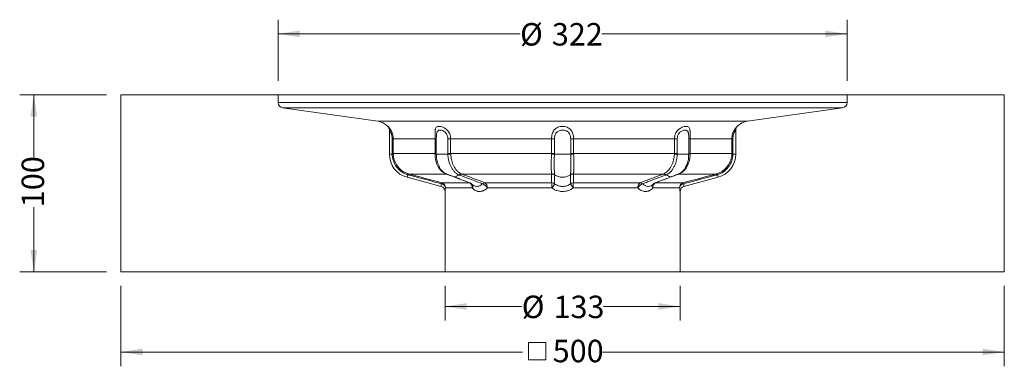
# Model space of a CAD drawing. Units: millimetres. Extents: x 57 to 615, y 183 to 380.
import ezdxf

# ---------------------------------------------------------------- set-up
doc = ezdxf.new("R2010")
doc.units = ezdxf.units.MM
doc.header["$LTSCALE"] = 8
doc.styles.add('SLDTEXTSTYLE0', font='TXT', dxfattribs={"width": 0.605})
doc.dimstyles.new('SLDDIMSTYLE0', dxfattribs={"dimtxt": 12.32793, "dimasz": 12.32793, "dimexe": 0, "dimexo": 0.0625, "dimgap": 3.081982, "dimtad": 0, "dimrnd": 1e-09, "dimzin": 12, "dimdsep": 46, "dimtxsty": 'SLDTEXTSTYLE0', "dimsah": 1, "dimcen": 0.09, "dimadec": 0, "dimazin": 3, "dimtfac": 1, "dimtofl": 0, "dimtmove": 0, "dimatfit": 3, "dimfxl": 1, "dimfrac": 2, "dimtolj": 1, "dimtzin": 12, "dimarcsym": 0})

# ---------------------------------------------------------------- blocks, each defined once
blk = doc.blocks.new('_D')
at = {"color": 7, "linetype": 'Continuous', "lineweight": 0, "transparency": 16777216}
for p, q in [((106.58, 337.73), (57.36, 337.73)), ((65.36, 337.73), (65.36, 302.45)), ((65.36, 237.73), (65.36, 274.23)), ((106.58, 237.73), (57.36, 237.73))]:
    blk.add_line(p, q, dxfattribs=at)
for points in [[(65.36, 337.73), (63.47, 325.4), (67.26, 325.4)], [(65.36, 237.73), (67.26, 250.06), (63.47, 250.06)]]:
    blk.add_solid(points, dxfattribs=at)
at = {"color": 7, "linetype": 'Continuous', "lineweight": 0, "transparency": 16777216, "insert": (58.46, 274.23), "char_height": 12.7, "attachment_point": 1, "rotation": 90, "style": 'SLDTEXTSTYLE0'}
blk.add_mtext('100', dxfattribs=at)
blk = doc.blocks.new('_D_1')
at = {"color": 7, "linetype": 'Continuous', "lineweight": 0, "transparency": 16777216}
for p, q in [((203.58, 345.73), (203.58, 380.2)), ((525.58, 345.73), (525.58, 380.2)), ((203.58, 372.2), (340.53, 372.2)), ((525.58, 372.2), (386.74, 372.2))]:
    blk.add_line(p, q, dxfattribs=at)
for points in [[(203.58, 372.2), (215.9, 370.3), (215.9, 374.09)], [(525.58, 372.2), (513.25, 374.09), (513.25, 370.3)]]:
    blk.add_solid(points, dxfattribs=at)
at = {"color": 7, "linetype": 'Continuous', "lineweight": 0, "transparency": 16777216, "char_height": 12.7, "attachment_point": 1, "style": 'SLDTEXTSTYLE0'}
for s, insert in [('%%c', (340.53, 378.3)), ('322', (358.52, 378.3))]:
    blk.add_mtext(s, dxfattribs=dict(at, insert=insert))
blk = doc.blocks.new('_D_2')
at = {"color": 7, "linetype": 'Continuous', "lineweight": 0, "transparency": 16777216}
for p, q in [((298.08, 229.73), (298.08, 210.14)), ((431.08, 229.73), (431.08, 210.14)), ((298.08, 218.14), (341.47, 218.14)), ((431.08, 218.14), (387.68, 218.14))]:
    blk.add_line(p, q, dxfattribs=at)
for points in [[(298.08, 218.14), (310.4, 216.24), (310.4, 220.04)], [(431.08, 218.14), (418.75, 220.04), (418.75, 216.24)]]:
    blk.add_solid(points, dxfattribs=at)
at = {"color": 7, "linetype": 'Continuous', "lineweight": 0, "transparency": 16777216, "char_height": 12.7, "attachment_point": 1, "style": 'SLDTEXTSTYLE0'}
for s, insert in [('%%c', (341.47, 224.25)), ('133', (359.46, 224.25))]:
    blk.add_mtext(s, dxfattribs=dict(at, insert=insert))
blk = doc.blocks.new('SW_SYMBOL_MOD_BOX')
at = {"color": 0, "linetype": 'Continuous', "lineweight": 0}
for p, q in [((1600, 1600), (1600, 6400)), ((1600, 6400), (6400, 6400)), ((6400, 6400), (6400, 1600)), ((1600, 1600), (6400, 1600))]:
    blk.add_line(p, q, dxfattribs=at)
blk = doc.blocks.new('_D_3')
at = {"color": 7, "linetype": 'Continuous', "lineweight": 0, "transparency": 16777216}
for p, q in [((114.58, 229.73), (114.58, 184.4)), ((614.58, 229.73), (614.58, 184.4)), ((114.58, 192.4), (341.94, 192.4)), ((614.58, 192.4), (387.21, 192.4))]:
    blk.add_line(p, q, dxfattribs=at)
for points in [[(114.58, 192.4), (126.9, 190.5), (126.9, 194.3)], [(614.58, 192.4), (602.25, 194.3), (602.25, 190.5)]]:
    blk.add_solid(points, dxfattribs=at)
at = {"color": 7, "linetype": 'Continuous', "lineweight": 0, "transparency": 16777216, "xscale": 0.002046395036887994, "yscale": 0.002046395036887994, "zscale": 0.002046395036887994}
blk.add_blockref('SW_SYMBOL_MOD_BOX', (341.94, 184.77), dxfattribs=at)
at = {"color": 7, "linetype": 'Continuous', "lineweight": 0, "transparency": 16777216, "insert": (358.98, 199.31), "char_height": 12.7, "attachment_point": 1, "style": 'SLDTEXTSTYLE0'}
blk.add_mtext('500', dxfattribs=at)

msp = doc.modelspace()

# ---------------------------------------------------------------- linework, layer by layer
at = {"color": 7, "linetype": 'Continuous', "lineweight": 15}
for p, q in [((114.575, 337.732), (114.575, 237.732)), ((203.575, 337.732), (114.575, 337.732)), ((203.575, 333.34), (203.575, 337.732)), ((203.575, 337.732), (525.575, 337.732)), ((525.575, 337.732), (525.575, 333.34)), ((614.575, 337.732), (525.575, 337.732)), ((614.575, 337.732), (614.575, 237.732)), ((259.967, 322.807), (206.158, 330.369)), ((522.993, 330.369), (469.184, 322.807)), ((266.575, 304.196), (266.575, 317.803)), ((462.575, 317.803), (462.575, 304.196)), ((276.581, 291.156), (295.852, 285.993)), ((433.299, 285.993), (452.569, 291.156)), ((298.075, 237.732), (298.075, 283.095)), ((431.075, 283.095), (431.075, 237.732)), ((298.075, 237.732), (114.575, 237.732)), ((298.075, 237.732), (431.075, 237.732)), ((614.575, 237.732), (431.075, 237.732))]:
    msp.add_line(p, q, dxfattribs=at)
at = {"color": 9, "linetype": 'Continuous', "lineweight": 15}
for p, q in [((203.575, 333.34), (525.575, 333.34)), ((206.158, 330.369), (522.993, 330.369)), ((259.967, 322.807), (469.184, 322.807)), ((268.154, 312.904), (268.779, 312.904)), ((268.154, 304.58), (268.154, 312.904)), ((268.779, 312.904), (292.419, 312.904)), ((268.779, 312.904), (268.779, 304.58)), ((292.419, 304.58), (292.419, 312.904)), ((293.14, 312.904), (292.419, 312.904)), ((293.14, 312.904), (293.14, 304.58)), ((299.65, 312.904), (301.256, 312.904)), ((299.65, 304.58), (299.65, 312.904)), ((301.256, 312.904), (358.327, 312.904)), ((301.256, 312.904), (301.256, 304.58)), ((358.327, 304.58), (358.327, 312.904)), ((359.973, 312.904), (358.327, 312.904)), ((359.973, 312.904), (359.973, 304.58)), ((369.178, 312.904), (370.824, 312.904)), ((369.178, 304.58), (369.178, 312.904)), ((370.824, 312.904), (427.895, 312.904)), ((370.824, 312.904), (370.824, 304.58)), ((429.501, 312.904), (427.895, 312.904)), ((427.895, 304.58), (427.895, 312.904)), ((429.501, 312.904), (429.501, 304.58)), ((436.01, 312.904), (436.732, 312.904)), ((436.01, 304.58), (436.01, 312.904)), ((436.732, 312.904), (460.372, 312.904)), ((436.732, 312.904), (436.732, 304.58)), ((460.997, 312.904), (460.372, 312.904)), ((460.372, 304.58), (460.372, 312.904)), ((460.997, 312.904), (460.997, 304.58)), ((268.158, 304.196), (266.575, 304.196)), ((268.154, 304.58), (268.779, 304.58)), ((268.779, 304.58), (292.419, 304.58)), ((293.14, 304.58), (292.419, 304.58)), ((299.656, 304.196), (293.14, 304.196)), ((299.65, 304.58), (301.256, 304.58)), ((301.256, 304.58), (358.327, 304.58)), ((359.973, 304.58), (358.327, 304.58)), ((369.183, 304.196), (359.968, 304.196)), ((369.178, 304.58), (370.824, 304.58)), ((370.824, 304.58), (427.895, 304.58)), ((429.501, 304.58), (427.895, 304.58)), ((436.011, 304.196), (429.495, 304.196)), ((436.01, 304.58), (436.732, 304.58)), ((436.732, 304.58), (460.372, 304.58)), ((460.997, 304.58), (460.372, 304.58)), ((462.575, 304.196), (460.993, 304.196)), ((434.37, 297.178), (434.851, 298.206)), ((276.964, 292.584), (276.581, 291.156)), ((277.69, 292.989), (298.763, 292.989)), ((307.513, 292.989), (358.388, 292.989)), ((370.763, 292.989), (421.638, 292.989)), ((430.388, 292.989), (451.461, 292.989)), ((452.569, 291.156), (452.187, 292.584)), ((296.132, 288.063), (311.798, 288.063)), ((298.346, 285.165), (313.506, 285.165)), ((320.558, 288.063), (358.381, 288.063)), ((321.982, 285.165), (358.582, 285.165)), ((370.569, 285.165), (407.168, 285.165)), ((370.77, 288.063), (408.593, 288.063)), ((415.645, 285.165), (430.805, 285.165)), ((417.352, 288.063), (433.019, 288.063))]:
    msp.add_line(p, q, dxfattribs=at)
at = {"color": 7, "linetype": 'Continuous', "lineweight": 15}
for centre, radius, start, end in [((206.575, 333.34), 3, 180, 262), ((522.575, 333.34), 3, 278, 0), ((258.575, 312.904), 10, 44.41531, 82), ((263.575, 317.803), 3, 360, 44.41531), ((465.575, 317.803), 3, 135.58469, 180), ((470.575, 312.904), 10, 98, 135.58469), ((280.075, 304.196), 13.5, 180, 255), ((449.075, 304.196), 13.5, 285, 0), ((295.075, 283.095), 3, 0, 75), ((434.075, 283.095), 3, 105, 180)]:
    msp.add_arc(centre, radius, start, end, dxfattribs=at)
at = {"color": 9, "linetype": 'Continuous', "lineweight": 15}
for centre, radius, start, end in [((268.077, 307.443), 3.248, 271.42414, 282.56139), ((292.345, 300.151), 4.122, 78.88237, 88.99675), ((281.708, 697.054), 393.267, 272.61575, 272.85021), ((355.18, 219.113), 85.218, 86.77915, 87.88817), ((373.971, 219.113), 85.218, 92.11183, 93.22085), ((447.443, 697.054), 393.267, 267.14979, 267.38425), ((436.806, 300.151), 4.122, 91.00325, 101.11763), ((461.074, 307.443), 3.248, 257.43861, 268.57586), ((278.518, 292.151), 1.614, 143.00179, 164.42489), ((189.257, 316.075), 91.396, 345.00073, 345.36893), ((298.431, 291.862), 1.26, 68.1242, 89.99708), ((298.731, 291.553), 1.436, 69.4552, 88.74734), ((301.824, 297.056), 5.974, 284.63481, 311.54128), ((307.29, 290.758), 2.366, 92.34009, 129.47937), ((307.659, 290.81), 2.183, 93.82415, 132.46234), ((358.377, 290.079), 3.043, 55.413, 89.95659), ((358.337, 289.92), 3.069, 54.57373, 89.0558), ((364.575, 298.861), 7.706, 234.54008, 305.45992), ((370.814, 289.92), 3.069, 90.9442, 125.42627), ((370.774, 290.079), 3.043, 90.04341, 124.587), ((421.492, 290.81), 2.183, 47.53766, 86.17585), ((421.861, 290.758), 2.366, 50.52063, 87.65991), ((427.341, 297.076), 5.999, 228.48853, 254.72145), ((430.42, 291.553), 1.436, 91.25198, 110.65206), ((430.719, 291.862), 1.26, 90.00067, 112.11271), ((539.894, 316.075), 91.396, 194.63107, 194.99927), ((450.632, 292.151), 1.614, 15.57511, 36.99821), ((239.049, 302.738), 58.939, 345.00815, 345.5832), ((295.592, 284.73), 2.789, 8.98858, 81.96493), ((295.348, 285.17), 2.998, 359.92292, 74.85149), ((310.539, 285.369), 2.974, 356.07302, 64.94675), ((311.756, 286.623), 1.441, 69.40535, 88.29988), ((311.202, 285.165), 3, 40.78945, 69.29852), ((311.98, 286.119), 1.799, 328.00647, 34.4098), ((320.719, 285.878), 2.191, 94.203, 132.59571), ((317.52, 282.68), 5.108, 29.11814, 70.36695), ((318.918, 285.458), 3.078, 354.54203, 57.80344), ((344.652, 285.658), 13.938, 357.97537, 9.93721), ((358.316, 284.995), 3.069, 54.42185, 88.7738), ((346.827, 294.504), 15.012, 321.53411, 332.15162), ((370.835, 284.995), 3.069, 91.2262, 125.57815), ((382.323, 294.504), 15.012, 207.84838, 218.46589), ((384.499, 285.658), 13.938, 170.06279, 182.02463), ((410.233, 285.458), 3.078, 122.19656, 185.45797), ((411.631, 282.68), 5.108, 109.63305, 150.88186), ((408.432, 285.878), 2.191, 47.40429, 85.797), ((417.172, 286.119), 1.8, 145.67006, 211.98586), ((418.612, 285.369), 2.974, 115.05325, 183.92698), ((417.949, 285.165), 3, 110.70148, 139.21055), ((417.395, 286.623), 1.441, 91.70012, 110.59465), ((433.803, 285.17), 2.998, 105.14851, 180.07708), ((433.559, 284.73), 2.789, 98.03507, 171.01142), ((490.102, 302.738), 58.939, 194.4168, 194.99185)]:
    msp.add_arc(centre, radius, start, end, dxfattribs=at)
for points, knots in [([(265.718, 319.902), (265.718, 319.902), (265.765, 319.859), (265.937, 319.69), (266.061, 319.566), (266.37, 319.23), (266.556, 319.016), (266.943, 318.519), (267.145, 318.234), (267.445, 317.749), (267.545, 317.578), (267.736, 317.223), (267.828, 317.038), (268.091, 316.465), (268.249, 316.051), (268.507, 315.195), (268.607, 314.753), (268.744, 313.84), (268.779, 313.372), (268.779, 312.904)], [0, 0, 0, 0, 0.125, 0.125, 0.25, 0.25, 0.375, 0.375, 0.5, 0.5, 0.5625, 0.5625, 0.625, 0.625, 0.75, 0.75, 0.875, 0.875, 1, 1, 1, 1]), ([(268.154, 312.904), (268.154, 313.231), (268.136, 313.559), (268.065, 314.2), (268.013, 314.513), (267.878, 315.119), (267.795, 315.414), (267.656, 315.822), (267.607, 315.954), (267.505, 316.207), (267.453, 316.329), (267.294, 316.672), (267.188, 316.871), (267.038, 317.129), (266.989, 317.209), (266.898, 317.352), (266.856, 317.415), (266.742, 317.583), (266.68, 317.666), (266.597, 317.776), (266.575, 317.803), (266.575, 317.803)], [0, 0, 0, 0, 0.125, 0.125, 0.25, 0.25, 0.375, 0.375, 0.4375, 0.4375, 0.5, 0.5, 0.625, 0.625, 0.6875, 0.6875, 0.75, 0.75, 0.875, 0.875, 1, 1, 1, 1]), ([(292.419, 312.904), (292.419, 313.372), (292.415, 313.834), (292.406, 314.744), (292.4, 315.195), (292.395, 316.051), (292.396, 316.461), (292.423, 317.232), (292.449, 317.587), (292.522, 318.072), (292.552, 318.227), (292.626, 318.514), (292.67, 318.647), (292.826, 319.02), (292.966, 319.232), (293.318, 319.566), (293.531, 319.691), (294.049, 319.861), (294.343, 319.902), (294.999, 319.903), (295.367, 319.86), (296.123, 319.691), (296.511, 319.567), (297.302, 319.231), (297.705, 319.017), (298.459, 318.52), (298.816, 318.235), (299.314, 317.75), (299.474, 317.579), (299.772, 317.224), (299.912, 317.039), (300.304, 316.466), (300.53, 316.051), (300.89, 315.196), (301.025, 314.753), (301.209, 313.84), (301.256, 313.372), (301.256, 312.904)], [0, 0, 0, 0, 0.0625, 0.0625, 0.125, 0.125, 0.1875, 0.1875, 0.25, 0.25, 0.28125, 0.28125, 0.3125, 0.3125, 0.375, 0.375, 0.4375, 0.4375, 0.5, 0.5, 0.5625, 0.5625, 0.625, 0.625, 0.6875, 0.6875, 0.75, 0.75, 0.78125, 0.78125, 0.8125, 0.8125, 0.875, 0.875, 0.9375, 0.9375, 1, 1, 1, 1]), ([(299.65, 312.904), (299.65, 313.231), (299.621, 313.559), (299.505, 314.2), (299.419, 314.513), (299.188, 315.119), (299.042, 315.414), (298.786, 315.822), (298.693, 315.954), (298.496, 316.206), (298.39, 316.329), (298.059, 316.671), (297.82, 316.871), (297.442, 317.129), (297.312, 317.209), (297.051, 317.352), (296.92, 317.415), (296.527, 317.583), (296.265, 317.666), (295.753, 317.776), (295.507, 317.803), (295.051, 317.803), (294.839, 317.777), (294.445, 317.667), (294.27, 317.585), (293.962, 317.362), (293.827, 317.218), (293.606, 316.874), (293.516, 316.673), (293.373, 316.213), (293.321, 315.961), (293.24, 315.412), (293.212, 315.119), (293.172, 314.513), (293.16, 314.195), (293.144, 313.555), (293.14, 313.232), (293.14, 312.904)], [0, 0, 0, 0, 0.0625, 0.0625, 0.125, 0.125, 0.1875, 0.1875, 0.21875, 0.21875, 0.25, 0.25, 0.3125, 0.3125, 0.34375, 0.34375, 0.375, 0.375, 0.4375, 0.4375, 0.5, 0.5, 0.5625, 0.5625, 0.625, 0.625, 0.6875, 0.6875, 0.75, 0.75, 0.8125, 0.8125, 0.875, 0.875, 0.9375, 0.9375, 1, 1, 1, 1]), ([(358.327, 312.904), (358.327, 313.372), (358.357, 313.834), (358.479, 314.744), (358.572, 315.195), (358.823, 316.051), (358.981, 316.461), (359.373, 317.232), (359.603, 317.587), (360.007, 318.072), (360.152, 318.227), (360.457, 318.514), (360.618, 318.647), (361.129, 319.02), (361.51, 319.232), (362.316, 319.566), (362.743, 319.691), (363.649, 319.861), (364.109, 319.902), (365.037, 319.903), (365.512, 319.86), (366.407, 319.691), (366.833, 319.567), (367.643, 319.231), (368.026, 319.017), (368.706, 318.52), (369.009, 318.235), (369.412, 317.75), (369.538, 317.579), (369.77, 317.224), (369.876, 317.039), (370.167, 316.466), (370.328, 316.051), (370.579, 315.196), (370.67, 314.753), (370.794, 313.84), (370.824, 313.372), (370.824, 312.904)], [0, 0, 0, 0, 0.0625, 0.0625, 0.125, 0.125, 0.1875, 0.1875, 0.25, 0.25, 0.28125, 0.28125, 0.3125, 0.3125, 0.375, 0.375, 0.4375, 0.4375, 0.5, 0.5, 0.5625, 0.5625, 0.625, 0.625, 0.6875, 0.6875, 0.75, 0.75, 0.78125, 0.78125, 0.8125, 0.8125, 0.875, 0.875, 0.9375, 0.9375, 1, 1, 1, 1]), ([(369.178, 312.904), (369.178, 313.231), (369.155, 313.559), (369.062, 314.2), (368.993, 314.513), (368.801, 315.119), (368.678, 315.414), (368.454, 315.822), (368.373, 315.954), (368.194, 316.206), (368.097, 316.329), (367.788, 316.671), (367.557, 316.871), (367.172, 317.129), (367.037, 317.209), (366.758, 317.352), (366.615, 317.415), (366.175, 317.583), (365.865, 317.666), (365.224, 317.776), (364.898, 317.803), (364.254, 317.803), (363.932, 317.777), (363.292, 317.667), (362.983, 317.585), (362.395, 317.362), (362.112, 317.218), (361.598, 316.874), (361.364, 316.673), (360.95, 316.213), (360.773, 315.961), (360.471, 315.412), (360.35, 315.119), (360.158, 314.513), (360.088, 314.195), (359.995, 313.555), (359.973, 313.232), (359.973, 312.904)], [0, 0, 0, 0, 0.0625, 0.0625, 0.125, 0.125, 0.1875, 0.1875, 0.21875, 0.21875, 0.25, 0.25, 0.3125, 0.3125, 0.34375, 0.34375, 0.375, 0.375, 0.4375, 0.4375, 0.5, 0.5, 0.5625, 0.5625, 0.625, 0.625, 0.6875, 0.6875, 0.75, 0.75, 0.8125, 0.8125, 0.875, 0.875, 0.9375, 0.9375, 1, 1, 1, 1]), ([(427.895, 312.904), (427.895, 313.372), (427.941, 313.834), (428.123, 314.744), (428.261, 315.195), (428.62, 316.051), (428.843, 316.461), (429.37, 317.232), (429.669, 317.587), (430.168, 318.072), (430.342, 318.227), (430.701, 318.514), (430.885, 318.647), (431.451, 319.02), (431.851, 319.232), (432.638, 319.566), (433.028, 319.691), (433.791, 319.861), (434.148, 319.902), (434.805, 319.903), (435.107, 319.86), (435.619, 319.691), (435.832, 319.567), (436.186, 319.231), (436.326, 319.017), (436.534, 318.52), (436.604, 318.235), (436.677, 317.75), (436.696, 317.579), (436.724, 317.224), (436.734, 317.039), (436.755, 316.466), (436.756, 316.051), (436.751, 315.196), (436.745, 314.753), (436.736, 313.84), (436.732, 313.372), (436.732, 312.904)], [0, 0, 0, 0, 0.0625, 0.0625, 0.125, 0.125, 0.1875, 0.1875, 0.25, 0.25, 0.28125, 0.28125, 0.3125, 0.3125, 0.375, 0.375, 0.4375, 0.4375, 0.5, 0.5, 0.5625, 0.5625, 0.625, 0.625, 0.6875, 0.6875, 0.75, 0.75, 0.78125, 0.78125, 0.8125, 0.8125, 0.875, 0.875, 0.9375, 0.9375, 1, 1, 1, 1]), ([(436.01, 312.904), (436.01, 313.231), (436.007, 313.559), (435.991, 314.2), (435.979, 314.513), (435.939, 315.119), (435.911, 315.414), (435.851, 315.822), (435.828, 315.954), (435.773, 316.206), (435.742, 316.329), (435.635, 316.671), (435.547, 316.871), (435.381, 317.129), (435.32, 317.209), (435.187, 317.352), (435.115, 317.415), (434.885, 317.583), (434.71, 317.666), (434.316, 317.776), (434.1, 317.803), (433.644, 317.803), (433.402, 317.777), (432.891, 317.667), (432.63, 317.585), (432.106, 317.362), (431.839, 317.218), (431.335, 316.874), (431.093, 316.673), (430.65, 316.213), (430.453, 315.961), (430.107, 315.412), (429.963, 315.119), (429.732, 314.513), (429.645, 314.195), (429.53, 313.555), (429.501, 313.232), (429.501, 312.904)], [0, 0, 0, 0, 0.0625, 0.0625, 0.125, 0.125, 0.1875, 0.1875, 0.21875, 0.21875, 0.25, 0.25, 0.3125, 0.3125, 0.34375, 0.34375, 0.375, 0.375, 0.4375, 0.4375, 0.5, 0.5, 0.5625, 0.5625, 0.625, 0.625, 0.6875, 0.6875, 0.75, 0.75, 0.8125, 0.8125, 0.875, 0.875, 0.9375, 0.9375, 1, 1, 1, 1]), ([(460.372, 312.904), (460.372, 313.372), (460.407, 313.834), (460.542, 314.744), (460.644, 315.195), (460.902, 316.051), (461.059, 316.462), (461.412, 317.233), (461.605, 317.587), (461.906, 318.073), (462.008, 318.228), (462.209, 318.514), (462.308, 318.648), (462.598, 319.021), (462.783, 319.233), (463.09, 319.566), (463.215, 319.691), (463.388, 319.861), (463.433, 319.902), (463.433, 319.902)], [0, 0, 0, 0, 0.125, 0.125, 0.25, 0.25, 0.375, 0.375, 0.5, 0.5, 0.5625, 0.5625, 0.625, 0.625, 0.75, 0.75, 0.875, 0.875, 1, 1, 1, 1]), ([(462.575, 317.803), (462.575, 317.803), (462.555, 317.777), (462.472, 317.667), (462.411, 317.585), (462.258, 317.362), (462.164, 317.218), (461.965, 316.874), (461.857, 316.672), (461.645, 316.213), (461.542, 315.961), (461.355, 315.412), (461.273, 315.119), (461.138, 314.513), (461.085, 314.195), (461.015, 313.555), (460.997, 313.232), (460.997, 312.904)], [0, 0, 0, 0, 0.125, 0.125, 0.25, 0.25, 0.375, 0.375, 0.5, 0.5, 0.625, 0.625, 0.75, 0.75, 0.875, 0.875, 1, 1, 1, 1]), ([(276.964, 292.584), (276.339, 292.775), (275.735, 293.013), (274.861, 293.438), (274.575, 293.592), (274.014, 293.922), (273.738, 294.099), (272.939, 294.658), (272.441, 295.068), (271.744, 295.739), (271.519, 295.972), (271.088, 296.456), (270.881, 296.709), (269.895, 298.01), (269.285, 299.146), (268.638, 300.995), (268.472, 301.625), (268.24, 302.897), (268.173, 303.542), (268.158, 304.196)], [0, 0, 0, 0, 0.125, 0.125, 0.1875, 0.1875, 0.25, 0.25, 0.375, 0.375, 0.4375, 0.4375, 0.5, 0.5, 0.75, 0.75, 0.875, 0.875, 1, 1, 1, 1]), ([(268.783, 304.273), (268.801, 303.646), (268.868, 303.029), (269.094, 301.809), (269.255, 301.206), (269.879, 299.435), (270.464, 298.345), (271.408, 297.098), (271.607, 296.855), (272.02, 296.39), (272.235, 296.166), (272.902, 295.522), (273.379, 295.127), (274.143, 294.589), (274.407, 294.418), (274.944, 294.099), (275.218, 293.951), (276.054, 293.539), (276.631, 293.308), (277.23, 293.122)], [0, 0, 0, 0, 0.125, 0.125, 0.25, 0.25, 0.5, 0.5, 0.5625, 0.5625, 0.625, 0.625, 0.75, 0.75, 0.8125, 0.8125, 0.875, 0.875, 1, 1, 1, 1]), ([(298.432, 293.122), (297.986, 293.308), (297.558, 293.539), (296.737, 294.086), (296.343, 294.403), (295.218, 295.485), (294.575, 296.344), (293.902, 297.59), (293.775, 297.847), (293.538, 298.371), (293.428, 298.638), (293.122, 299.456), (292.951, 300.022), (292.745, 300.903), (292.684, 301.203), (292.582, 301.807), (292.54, 302.111), (292.44, 303.028), (292.41, 303.646), (292.417, 304.273)], [0, 0, 0, 0, 0.125, 0.125, 0.25, 0.25, 0.5, 0.5, 0.5625, 0.5625, 0.625, 0.625, 0.75, 0.75, 0.8125, 0.8125, 0.875, 0.875, 1, 1, 1, 1]), ([(293.14, 304.196), (293.198, 303.102), (293.293, 301.314), (293.908, 299.029), (294.424, 297.909), (294.672, 297.372)], [0, 0, 0, 0, 0.4512065, 0.7369425, 1, 1, 1, 1]), ([(305.786, 292.584), (305.365, 292.775), (304.958, 293.013), (304.366, 293.438), (304.172, 293.592), (303.791, 293.922), (303.603, 294.099), (303.058, 294.658), (302.716, 295.068), (302.236, 295.739), (302.082, 295.972), (301.784, 296.456), (301.639, 296.709), (300.953, 298.01), (300.521, 299.146), (300.048, 300.995), (299.924, 301.625), (299.74, 302.897), (299.681, 303.542), (299.656, 304.196)], [0, 0, 0, 0, 0.125, 0.125, 0.1875, 0.1875, 0.25, 0.25, 0.375, 0.375, 0.4375, 0.4375, 0.5, 0.5, 0.75, 0.75, 0.875, 0.875, 1, 1, 1, 1]), ([(301.264, 304.273), (301.296, 303.646), (301.359, 303.029), (301.548, 301.809), (301.673, 301.206), (302.141, 299.435), (302.562, 298.345), (303.225, 297.098), (303.364, 296.855), (303.651, 296.39), (303.8, 296.166), (304.261, 295.522), (304.589, 295.127), (305.111, 294.589), (305.29, 294.418), (305.655, 294.099), (305.84, 293.951), (306.405, 293.539), (306.793, 293.308), (307.194, 293.122)], [0, 0, 0, 0, 0.125, 0.125, 0.25, 0.25, 0.5, 0.5, 0.5625, 0.5625, 0.625, 0.625, 0.75, 0.75, 0.8125, 0.8125, 0.875, 0.875, 1, 1, 1, 1]), ([(358.38, 293.122), (358.348, 293.308), (358.319, 293.539), (358.27, 294.086), (358.248, 294.403), (358.195, 295.485), (358.175, 296.344), (358.168, 297.59), (358.168, 297.847), (358.169, 298.371), (358.171, 298.638), (358.178, 299.456), (358.187, 300.022), (358.206, 300.903), (358.213, 301.203), (358.23, 301.807), (358.239, 302.111), (358.269, 303.028), (358.292, 303.646), (358.32, 304.273)], [0, 0, 0, 0, 0.125, 0.125, 0.25, 0.25, 0.5, 0.5, 0.5625, 0.5625, 0.625, 0.625, 0.75, 0.75, 0.8125, 0.8125, 0.875, 0.875, 1, 1, 1, 1]), ([(359.968, 304.196), (359.948, 303.542), (359.931, 302.896), (359.91, 301.939), (359.904, 301.622), (359.894, 300.992), (359.889, 300.678), (359.879, 299.759), (359.875, 299.168), (359.874, 298.316), (359.875, 298.037), (359.878, 297.491), (359.88, 297.222), (359.895, 295.923), (359.92, 295.029), (359.976, 293.907), (359.998, 293.578), (360.047, 293.012), (360.074, 292.775), (360.105, 292.584)], [0, 0, 0, 0, 0.125, 0.125, 0.1875, 0.1875, 0.25, 0.25, 0.375, 0.375, 0.4375, 0.4375, 0.5, 0.5, 0.75, 0.75, 0.875, 0.875, 1, 1, 1, 1]), ([(369.046, 292.584), (369.076, 292.775), (369.104, 293.013), (369.141, 293.438), (369.152, 293.592), (369.174, 293.922), (369.184, 294.099), (369.213, 294.658), (369.228, 295.068), (369.247, 295.739), (369.252, 295.972), (369.261, 296.456), (369.265, 296.709), (369.28, 298.01), (369.279, 299.146), (369.258, 300.995), (369.247, 301.625), (369.22, 302.897), (369.203, 303.542), (369.183, 304.196)], [0, 0, 0, 0, 0.125, 0.125, 0.1875, 0.1875, 0.25, 0.25, 0.375, 0.375, 0.4375, 0.4375, 0.5, 0.5, 0.75, 0.75, 0.875, 0.875, 1, 1, 1, 1]), ([(370.831, 304.273), (370.858, 303.646), (370.882, 303.029), (370.922, 301.809), (370.939, 301.206), (370.977, 299.435), (370.987, 298.345), (370.98, 297.098), (370.978, 296.855), (370.971, 296.39), (370.967, 296.166), (370.952, 295.522), (370.938, 295.127), (370.912, 294.589), (370.902, 294.418), (370.88, 294.099), (370.869, 293.951), (370.832, 293.539), (370.803, 293.308), (370.771, 293.122)], [0, 0, 0, 0, 0.125, 0.125, 0.25, 0.25, 0.5, 0.5, 0.5625, 0.5625, 0.625, 0.625, 0.75, 0.75, 0.8125, 0.8125, 0.875, 0.875, 1, 1, 1, 1]), ([(421.957, 293.122), (422.358, 293.308), (422.745, 293.539), (423.496, 294.086), (423.86, 294.403), (424.91, 295.485), (425.524, 296.344), (426.187, 297.59), (426.314, 297.847), (426.553, 298.371), (426.665, 298.638), (426.981, 299.456), (427.165, 300.022), (427.398, 300.903), (427.469, 301.203), (427.595, 301.807), (427.65, 302.111), (427.792, 303.028), (427.855, 303.646), (427.887, 304.273)], [0, 0, 0, 0, 0.125, 0.125, 0.25, 0.25, 0.5, 0.5, 0.5625, 0.5625, 0.625, 0.625, 0.75, 0.75, 0.8125, 0.8125, 0.875, 0.875, 1, 1, 1, 1]), ([(429.495, 304.196), (429.47, 303.542), (429.41, 302.896), (429.273, 301.939), (429.218, 301.622), (429.093, 300.992), (429.022, 300.678), (428.786, 299.759), (428.599, 299.168), (428.275, 298.316), (428.159, 298.037), (427.913, 297.491), (427.782, 297.222), (427.096, 295.923), (426.456, 295.029), (425.36, 293.907), (424.979, 293.578), (424.192, 293.012), (423.785, 292.775), (423.365, 292.584)], [0, 0, 0, 0, 0.125, 0.125, 0.1875, 0.1875, 0.25, 0.25, 0.375, 0.375, 0.4375, 0.4375, 0.5, 0.5, 0.75, 0.75, 0.875, 0.875, 1, 1, 1, 1]), ([(436.734, 304.273), (436.741, 303.646), (436.711, 303.029), (436.579, 301.809), (436.477, 301.206), (436.062, 299.435), (435.655, 298.345), (434.983, 297.098), (434.841, 296.855), (434.545, 296.39), (434.39, 296.166), (433.907, 295.522), (433.56, 295.127), (433.001, 294.589), (432.807, 294.418), (432.413, 294.099), (432.211, 293.951), (431.593, 293.539), (431.165, 293.308), (430.719, 293.122)], [0, 0, 0, 0, 0.125, 0.125, 0.25, 0.25, 0.5, 0.5, 0.5625, 0.5625, 0.625, 0.625, 0.75, 0.75, 0.8125, 0.8125, 0.875, 0.875, 1, 1, 1, 1]), ([(434.851, 298.206), (434.906, 298.321), (435.246, 299.03), (435.802, 301.004), (435.93, 302.956), (436.011, 304.196)], [0, 0, 0, 0, 0.0662803, 0.4068144, 1, 1, 1, 1]), ([(451.921, 293.122), (452.519, 293.308), (453.096, 293.539), (454.208, 294.086), (454.744, 294.403), (456.281, 295.485), (457.171, 296.344), (458.115, 297.59), (458.295, 297.847), (458.631, 298.371), (458.788, 298.638), (459.228, 299.456), (459.479, 300.022), (459.79, 300.903), (459.883, 301.203), (460.044, 301.807), (460.113, 302.111), (460.283, 303.028), (460.35, 303.646), (460.367, 304.273)], [0, 0, 0, 0, 0.125, 0.125, 0.25, 0.25, 0.5, 0.5, 0.5625, 0.5625, 0.625, 0.625, 0.75, 0.75, 0.8125, 0.8125, 0.875, 0.875, 1, 1, 1, 1]), ([(460.993, 304.196), (460.977, 303.542), (460.911, 302.896), (460.736, 301.939), (460.665, 301.622), (460.498, 300.992), (460.402, 300.678), (460.08, 299.759), (459.819, 299.168), (459.361, 298.316), (459.197, 298.037), (458.847, 297.491), (458.659, 297.222), (457.674, 295.923), (456.744, 295.029), (455.137, 293.907), (454.577, 293.578), (453.415, 293.012), (452.812, 292.775), (452.187, 292.584)], [0, 0, 0, 0, 0.125, 0.125, 0.1875, 0.1875, 0.25, 0.25, 0.375, 0.375, 0.4375, 0.4375, 0.5, 0.5, 0.75, 0.75, 0.875, 0.875, 1, 1, 1, 1]), ([(294.672, 297.372), (294.697, 297.305), (294.733, 297.206), (294.787, 297.124), (294.804, 297.098)], [0, 0, 0, 0, 0.6827781, 1, 1, 1, 1]), ([(298.918, 293.058), (298.723, 293.133), (298.122, 293.365), (297.145, 294.061), (296.072, 295.134), (295.233, 296.254), (294.834, 297.074), (294.687, 297.376)], [0, 0, 0, 0, 0.1221005, 0.376299, 0.623357, 0.8614093, 1, 1, 1, 1]), ([(295.981, 287.491), (291.151, 288.782), (286.32, 290.073), (281.49, 291.364), (280.173, 291.717), (278.856, 292.069), (277.539, 292.421)], [0, 0, 0, 0, 0.015, 0.015, 0.015, 0.019089533, 0.019089533, 0.019089533, 0.019089533]), ([(299.359, 292.852), (299.25, 292.89), (299.111, 292.939), (298.942, 293.017), (298.907, 293.033)], [0, 0, 0, 0, 0.7908426, 1, 1, 1, 1]), ([(312.262, 287.972), (310.667, 288.575), (306.327, 290.215), (301.983, 291.859), (299.236, 292.899)], [0, 0, 0, 0, 0.3675104, 1, 1, 1, 1]), ([(319.236, 287.491), (315.817, 288.782), (312.398, 290.073), (308.98, 291.364), (308.048, 291.717), (307.117, 292.069), (306.185, 292.421)], [0, 0, 0, 0, 0.015, 0.015, 0.015, 0.019089533, 0.019089533, 0.019089533, 0.019089533]), ([(360.116, 292.421), (360.113, 291.129), (360.109, 289.838), (360.105, 288.547), (360.104, 288.195), (360.102, 287.843), (360.101, 287.491)], [0, 0, 0, 0, 0.015, 0.015, 0.015, 0.019089533, 0.019089533, 0.019089533, 0.019089533]), ([(369.05, 287.491), (369.045, 288.782), (369.041, 290.073), (369.037, 291.364), (369.036, 291.717), (369.035, 292.069), (369.035, 292.421)], [0, 0, 0, 0, 0.015, 0.015, 0.015, 0.019089533, 0.019089533, 0.019089533, 0.019089533]), ([(422.966, 292.421), (419.548, 291.129), (416.13, 289.838), (412.711, 288.547), (411.779, 288.195), (410.847, 287.843), (409.915, 287.491)], [0, 0, 0, 0, 0.015, 0.015, 0.015, 0.019089533, 0.019089533, 0.019089533, 0.019089533]), ([(429.914, 292.897), (428.318, 292.293), (423.974, 290.65), (419.636, 289.012), (416.892, 287.976)], [0, 0, 0, 0, 0.3675175, 1, 1, 1, 1]), ([(430.376, 293.085), (430.244, 293.028), (430.078, 292.955), (429.951, 292.914), (429.924, 292.905)], [0, 0, 0, 0, 0.7885736, 1, 1, 1, 1]), ([(451.611, 292.421), (446.781, 291.129), (441.951, 289.838), (437.12, 288.547), (435.803, 288.195), (434.486, 287.843), (433.169, 287.491)], [0, 0, 0, 0, 0.015, 0.015, 0.015, 0.019089533, 0.019089533, 0.019089533, 0.019089533]), ([(295.852, 285.993), (295.852, 285.993), (295.855, 286.025), (295.869, 286.153), (295.879, 286.249), (295.916, 286.633), (295.949, 287.004), (295.981, 287.491)], [0, 0, 0, 0, 0.25, 0.25, 0.5, 0.5, 1, 1, 1, 1]), ([(298.346, 285.165), (298.269, 284.498), (298.2, 283.985), (298.139, 283.541), (298.128, 283.463), (298.109, 283.329), (298.101, 283.274), (298.082, 283.14), (298.075, 283.095), (298.075, 283.095)], [0, 0, 0, 0, 0.5, 0.5, 0.625, 0.625, 0.75, 0.75, 1, 1, 1, 1]), ([(314.67, 286.26), (314.604, 286.277), (314.352, 286.345), (313.964, 286.606), (313.618, 286.99), (313.475, 287.149)], [0, 0, 0, 0, 0.1727983, 0.6563118, 1, 1, 1, 1]), ([(321.982, 285.165), (321.323, 284.499), (320.61, 283.986), (319.662, 283.542), (319.47, 283.464), (319.088, 283.33), (318.897, 283.275), (318.323, 283.141), (317.941, 283.095), (317.366, 283.095), (317.175, 283.106), (316.799, 283.151), (316.614, 283.185), (316.067, 283.318), (315.713, 283.45), (315.198, 283.715), (315.028, 283.814), (314.699, 284.033), (314.539, 284.152), (314.074, 284.537), (313.781, 284.832), (313.506, 285.165)], [0, 0, 0, 0, 0.25, 0.25, 0.3125, 0.3125, 0.375, 0.375, 0.5, 0.5, 0.5625, 0.5625, 0.625, 0.625, 0.75, 0.75, 0.8125, 0.8125, 0.875, 0.875, 1, 1, 1, 1]), ([(314.689, 286.326), (315.061, 286.186), (315.99, 285.834), (317.642, 286.192), (318.704, 287.058), (319.236, 287.491)], [0, 0, 0, 0, 0.2496062, 0.6245084, 1, 1, 1, 1]), ([(370.569, 285.165), (369.713, 284.499), (368.775, 283.986), (367.495, 283.542), (367.235, 283.464), (366.713, 283.33), (366.451, 283.275), (365.658, 283.141), (365.124, 283.095), (364.312, 283.095), (364.039, 283.106), (363.501, 283.151), (363.235, 283.185), (362.442, 283.318), (361.923, 283.45), (361.158, 283.715), (360.904, 283.814), (360.41, 284.033), (360.168, 284.152), (359.46, 284.537), (359.01, 284.832), (358.582, 285.165)], [0, 0, 0, 0, 0.25, 0.25, 0.3125, 0.3125, 0.375, 0.375, 0.5, 0.5, 0.5625, 0.5625, 0.625, 0.625, 0.75, 0.75, 0.8125, 0.8125, 0.875, 0.875, 1, 1, 1, 1]), ([(360.101, 287.491), (360.423, 287.248), (360.761, 287.033), (361.469, 286.66), (361.841, 286.501), (362.602, 286.248), (362.989, 286.153), (363.579, 286.057), (363.777, 286.033), (364.177, 286.001), (364.379, 285.993), (364.982, 285.993), (365.38, 286.026), (366.166, 286.154), (366.556, 286.25), (367.702, 286.633), (368.406, 287.004), (369.05, 287.491)], [0, 0, 0, 0, 0.125, 0.125, 0.25, 0.25, 0.375, 0.375, 0.4375, 0.4375, 0.5, 0.5, 0.625, 0.625, 0.75, 0.75, 1, 1, 1, 1]), ([(415.645, 285.165), (415.094, 284.499), (414.479, 283.986), (413.618, 283.542), (413.441, 283.464), (413.086, 283.33), (412.906, 283.275), (412.359, 283.141), (411.986, 283.095), (411.412, 283.095), (411.218, 283.106), (410.833, 283.151), (410.641, 283.185), (410.067, 283.318), (409.686, 283.45), (409.12, 283.715), (408.931, 283.814), (408.56, 284.033), (408.378, 284.152), (407.843, 284.537), (407.498, 284.832), (407.168, 285.165)], [0, 0, 0, 0, 0.25, 0.25, 0.3125, 0.3125, 0.375, 0.375, 0.5, 0.5, 0.5625, 0.5625, 0.625, 0.625, 0.75, 0.75, 0.8125, 0.8125, 0.875, 0.875, 1, 1, 1, 1]), ([(409.915, 287.491), (410.345, 287.125), (411.3, 286.314), (412.943, 285.835), (413.997, 286.147), (414.482, 286.29)], [0, 0, 0, 0, 0.3070749, 0.6811271, 1, 1, 1, 1]), ([(415.676, 287.147), (415.535, 286.99), (415.195, 286.613), (414.798, 286.348), (414.551, 286.277), (414.486, 286.257)], [0, 0, 0, 0, 0.3439162, 0.8249685, 1, 1, 1, 1]), ([(431.075, 283.095), (431.075, 283.095), (431.074, 283.106), (431.067, 283.152), (431.062, 283.185), (431.043, 283.319), (431.024, 283.451), (430.988, 283.716), (430.974, 283.815), (430.945, 284.034), (430.93, 284.153), (430.88, 284.538), (430.843, 284.832), (430.805, 285.165)], [0, 0, 0, 0, 0.125, 0.125, 0.25, 0.25, 0.5, 0.5, 0.625, 0.625, 0.75, 0.75, 1, 1, 1, 1]), ([(433.169, 287.491), (433.185, 287.248), (433.202, 287.034), (433.233, 286.661), (433.248, 286.502), (433.272, 286.248), (433.282, 286.153), (433.295, 286.025), (433.299, 285.993), (433.299, 285.993)], [0, 0, 0, 0, 0.25, 0.25, 0.5, 0.5, 0.75, 0.75, 1, 1, 1, 1])]:
    msp.add_open_spline(points, degree=3, knots=knots, dxfattribs=at)
for points in [[(268.158, 304.196), (268.155, 304.324), (268.154, 304.452), (268.154, 304.58)], [(268.779, 304.58), (268.779, 304.478), (268.78, 304.375), (268.783, 304.273)], [(292.417, 304.273), (292.418, 304.375), (292.419, 304.478), (292.419, 304.58)], [(293.14, 304.58), (293.14, 304.452), (293.14, 304.324), (293.14, 304.196)], [(299.656, 304.196), (299.652, 304.324), (299.65, 304.452), (299.65, 304.58)], [(301.256, 304.58), (301.256, 304.478), (301.258, 304.375), (301.264, 304.273)], [(358.32, 304.273), (358.324, 304.375), (358.327, 304.478), (358.327, 304.58)], [(359.973, 304.58), (359.973, 304.452), (359.971, 304.324), (359.968, 304.196)], [(369.183, 304.196), (369.18, 304.324), (369.178, 304.452), (369.178, 304.58)], [(370.824, 304.58), (370.824, 304.478), (370.826, 304.375), (370.831, 304.273)], [(427.887, 304.273), (427.893, 304.375), (427.895, 304.478), (427.895, 304.58)], [(429.501, 304.58), (429.501, 304.452), (429.499, 304.324), (429.495, 304.196)], [(436.011, 304.196), (436.011, 304.324), (436.01, 304.452), (436.01, 304.58)], [(436.732, 304.58), (436.732, 304.478), (436.733, 304.375), (436.734, 304.273)], [(460.367, 304.273), (460.37, 304.375), (460.372, 304.478), (460.372, 304.58)], [(460.997, 304.58), (460.997, 304.452), (460.996, 304.324), (460.993, 304.196)], [(277.539, 292.421), (277.347, 292.472), (277.155, 292.527), (276.964, 292.584)], [(277.23, 293.122), (277.382, 293.074), (277.535, 293.03), (277.69, 292.989)], [(277.69, 292.989), (283.837, 291.346), (289.984, 289.704), (296.132, 288.063)], [(298.763, 292.989), (298.655, 293.03), (298.545, 293.074), (298.432, 293.122)], [(311.798, 288.063), (307.453, 289.704), (303.108, 291.346), (298.763, 292.989)], [(306.185, 292.421), (306.048, 292.472), (305.916, 292.527), (305.786, 292.584)], [(307.194, 293.122), (307.296, 293.074), (307.402, 293.03), (307.513, 292.989)], [(307.513, 292.989), (311.861, 291.346), (316.209, 289.704), (320.558, 288.063)], [(358.388, 292.989), (358.39, 293.03), (358.388, 293.074), (358.38, 293.122)], [(358.381, 288.063), (358.384, 289.704), (358.386, 291.346), (358.388, 292.989)], [(360.105, 292.584), (360.113, 292.527), (360.116, 292.472), (360.116, 292.421)], [(369.035, 292.421), (369.035, 292.472), (369.038, 292.527), (369.046, 292.584)], [(370.771, 293.122), (370.763, 293.074), (370.76, 293.03), (370.763, 292.989)], [(370.763, 292.989), (370.765, 291.346), (370.767, 289.704), (370.77, 288.063)], [(408.593, 288.063), (412.942, 289.704), (417.29, 291.346), (421.638, 292.989)], [(430.388, 292.989), (426.043, 291.346), (421.698, 289.704), (417.352, 288.063)], [(421.638, 292.989), (421.749, 293.03), (421.855, 293.074), (421.957, 293.122)], [(423.365, 292.584), (423.235, 292.527), (423.102, 292.472), (422.966, 292.421)], [(430.719, 293.122), (430.606, 293.074), (430.496, 293.03), (430.388, 292.989)], [(433.019, 288.063), (439.167, 289.704), (445.314, 291.346), (451.461, 292.989)], [(451.461, 292.989), (451.616, 293.03), (451.769, 293.074), (451.921, 293.122)], [(452.187, 292.584), (451.996, 292.527), (451.804, 292.472), (451.611, 292.421)]]:
    msp.add_open_spline(points, degree=3, dxfattribs=at)
at = {"color": 7, "linetype": 'Continuous', "lineweight": 15}
msp.add_open_spline([(434.839, 298.167), (434.808, 298.079), (434.579, 297.436), (433.986, 296.403), (433.074, 295.117), (432.043, 294.1), (431.081, 293.399), (430.469, 293.154), (430.234, 293.059)], degree=3, knots=[0, 0, 0, 0, 0.0327247, 0.2406169, 0.4476742, 0.6580608, 0.8689577, 1, 1, 1, 1], dxfattribs=at)

# ---------------------------------------------------------------- dimensions: what is measured, and where the dimension line sits
at = {"color": 7, "linetype": 'Continuous', "lineweight": 0}
for base, p1, p2, picture, middle in [((525.575, 372.196), (203.575, 337.732), (525.575, 337.732), '_D_1', (363.635, 372.196)), ((431.075, 218.14), (298.075, 237.732), (431.075, 237.732), '_D_2', (364.575, 218.14))]:
    dim = msp.add_linear_dim(base=base, p1=p1, p2=p2, text='%%c<>', dimstyle='SLDDIMSTYLE0', dxfattribs=at)
    dim.commit()
    dim.dimension.update_dxf_attribs({"geometry": picture, "text_midpoint": middle, "dimtype": 160})
dim = msp.add_linear_dim(base=(65.364, 237.732), p1=(114.575, 337.732), p2=(114.575, 237.732), angle=90, dimstyle='SLDDIMSTYLE0', dxfattribs=at)
dim.commit()
dim.dimension.update_dxf_attribs({"geometry": '_D', "text_midpoint": (65.364, 288.338), "dimtype": 160})
dim = msp.add_linear_dim(base=(614.575, 192.4), p1=(114.575, 237.732), p2=(614.575, 237.732), angle=0, text='{\\fGDT;o}<>', dimstyle='SLDDIMSTYLE0', dxfattribs=at)
dim.commit()
dim.dimension.update_dxf_attribs({"geometry": '_D_3', "text_midpoint": (364.575, 192.4), "dimtype": 160})

doc.saveas('drawing.dxf')
